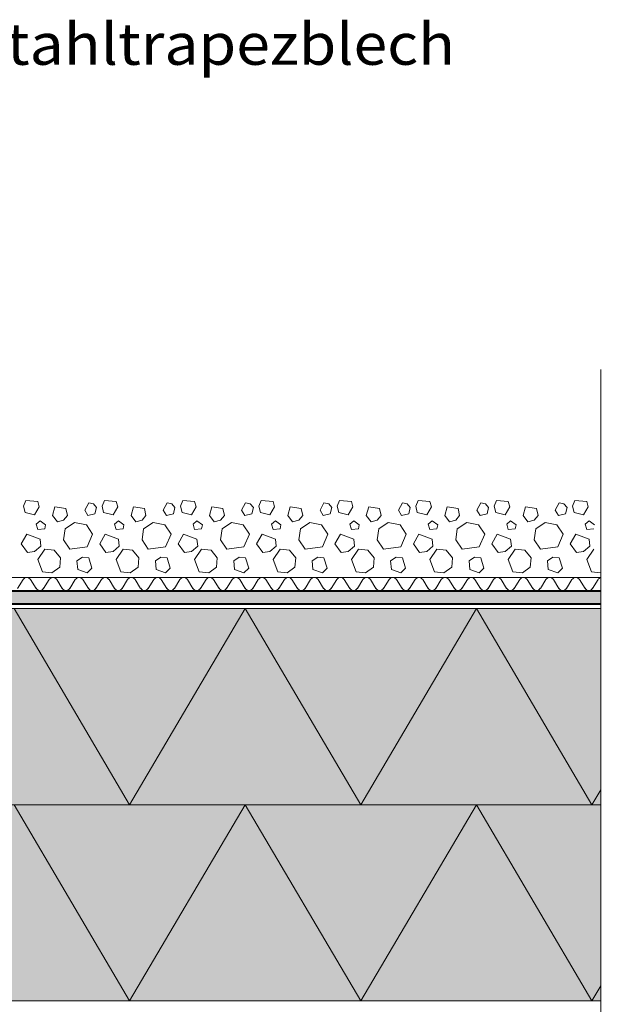
# Model space of a CAD drawing. Units: inches. Extents: x 0 to 297, y 0 to 210.
# Drawn here: x 137 to 182, y 82 to 158 of the extents above; entities that cross this region are included whole.
import ezdxf

# ---------------------------------------------------------------- set-up
doc = ezdxf.new("R2010")
doc.units = ezdxf.units.IN
doc.header["$MEASUREMENT"] = 0
for name, color, linetype, lineweight in [('34_Gruppe', 7, 'Continuous', 0), ('Folie _ 3', 7, 'Continuous', 0), ('Standard', 7, 'Continuous', 0)]:
    doc.layers.add(name, color=color, linetype=linetype, lineweight=lineweight)
doc.styles.add('Style0', font='arial.ttf')

# ---------------------------------------------------------------- blocks, each defined once
blk = doc.blocks.new('dokument alle 2d details_asc(id_1918)')
at = {"layer": 'Folie _ 3', "linetype": 'Continuous'}
h = blk.add_hatch(color=30, dxfattribs=at)
edge = h.paths.add_edge_path(flags=0)
edge.add_line((77.139, 140.75), (76.182, 140.461))
edge.add_line((76.182, 140.461), (82.806, 118.499))
edge.add_arc((84.12, 118.896), 1.372, 196.78407, 260.00001)
edge.add_line((83.882, 117.544), (105.819, 113.676))
edge.add_arc((105.729, 113.169), 0.515, 58.70136, 80.00001, ccw=False)
edge.add_line((105.997, 113.609), (107.01, 112.993))
edge.add_arc((107.545, 113.872), 1.029, 238.70136, 270)
edge.add_line((107.545, 112.843), (181.28, 112.843))
edge.add_line((181.28, 112.843), (181.28, 113.843))
edge.add_line((181.28, 113.843), (107.536, 113.843))
edge.add_line((107.536, 113.843), (106.516, 114.463))
edge.add_arc((105.754, 113.234), 1.447, 58.19536, 80.50601)
edge.add_line((105.992, 114.661), (83.83, 118.569))
edge.add_line((83.83, 118.569), (77.139, 140.75))
for points in [[(109.868, 112.5), (109.868, 97.5), (181.28, 97.5), (181.28, 112.5)], [(109.868, 97.5), (181.28, 97.5), (181.28, 82.5), (233.658, 82.5), (232.938, 82.5), (118.089, 82.5), (118.089, 83.358), (110.364, 83.341), (109.868, 83.825)]]:
    blk.add_hatch(color=50, dxfattribs=at).paths.add_polyline_path(points, flags=0)
at = {"layer": '34_Gruppe', "color": 7, "linetype": 'Continuous', "lineweight": 20}
blk.add_line((181.28, 51.298), (181.28, 130.798), dxfattribs=at)
at = {"layer": 'Folie _ 3', "color": 7, "linetype": 'Continuous', "lineweight": 20}
for p, q in [((137.126, 120.347), (137.306, 120.767)), ((137.306, 120.767), (138.206, 120.707)), ((138.206, 120.707), (138.326, 120.287)), ((141.806, 120.047), (142.106, 120.587)), ((142.106, 120.587), (142.466, 120.527)), ((143.126, 120.347), (143.306, 120.767)), ((143.306, 120.767), (144.206, 120.707)), ((144.206, 120.707), (144.326, 120.287)), ((147.806, 120.047), (148.106, 120.587)), ((148.106, 120.587), (148.466, 120.527)), ((149.126, 120.347), (149.306, 120.767)), ((149.306, 120.767), (150.206, 120.707)), ((150.206, 120.707), (150.326, 120.287)), ((153.806, 120.047), (154.106, 120.587)), ((154.106, 120.587), (154.466, 120.527)), ((155.126, 120.347), (155.306, 120.767)), ((155.306, 120.767), (156.206, 120.707)), ((156.206, 120.707), (156.326, 120.287)), ((159.806, 120.047), (160.106, 120.587)), ((160.106, 120.587), (160.466, 120.527)), ((161.126, 120.347), (161.306, 120.767)), ((161.306, 120.767), (162.206, 120.707)), ((162.206, 120.707), (162.326, 120.287)), ((165.806, 120.047), (166.106, 120.587)), ((166.106, 120.587), (166.466, 120.527)), ((167.126, 120.347), (167.306, 120.767)), ((167.306, 120.767), (168.206, 120.707)), ((168.206, 120.707), (168.326, 120.287)), ((171.806, 120.047), (172.106, 120.587)), ((172.106, 120.587), (172.466, 120.527)), ((173.126, 120.347), (173.306, 120.767)), ((173.306, 120.767), (174.206, 120.707)), ((174.206, 120.707), (174.326, 120.287)), ((177.806, 120.047), (178.106, 120.587)), ((178.106, 120.587), (178.466, 120.527)), ((179.126, 120.347), (179.306, 120.767)), ((179.306, 120.767), (180.206, 120.707)), ((180.206, 120.707), (180.326, 120.287)), ((137.126, 120.347), (137.246, 119.867)), ((137.246, 119.867), (137.966, 119.687)), ((137.966, 119.687), (138.326, 120.287)), ((139.346, 119.627), (139.526, 120.287)), ((139.526, 120.287), (140.366, 120.167)), ((140.366, 120.167), (140.486, 119.627)), ((141.806, 120.047), (142.046, 119.627)), ((142.466, 120.527), (142.706, 120.227)), ((142.586, 119.747), (142.706, 120.227)), ((143.126, 120.347), (143.246, 119.867)), ((143.246, 119.867), (143.966, 119.687)), ((143.966, 119.687), (144.326, 120.287)), ((145.346, 119.627), (145.526, 120.287)), ((145.526, 120.287), (146.366, 120.167)), ((146.366, 120.167), (146.486, 119.627)), ((147.806, 120.047), (148.046, 119.627)), ((148.466, 120.527), (148.706, 120.227)), ((148.586, 119.747), (148.706, 120.227)), ((149.126, 120.347), (149.246, 119.867)), ((149.246, 119.867), (149.966, 119.687)), ((149.966, 119.687), (150.326, 120.287)), ((151.346, 119.627), (151.526, 120.287)), ((151.526, 120.287), (152.366, 120.167)), ((152.366, 120.167), (152.486, 119.627)), ((153.806, 120.047), (154.046, 119.627)), ((154.466, 120.527), (154.706, 120.227)), ((154.586, 119.747), (154.706, 120.227)), ((155.126, 120.347), (155.246, 119.867)), ((155.246, 119.867), (155.966, 119.687)), ((155.966, 119.687), (156.326, 120.287)), ((157.346, 119.627), (157.526, 120.287)), ((157.526, 120.287), (158.366, 120.167)), ((158.366, 120.167), (158.486, 119.627)), ((159.806, 120.047), (160.046, 119.627)), ((160.466, 120.527), (160.706, 120.227)), ((160.586, 119.747), (160.706, 120.227)), ((161.126, 120.347), (161.246, 119.867)), ((161.246, 119.867), (161.966, 119.687)), ((161.966, 119.687), (162.326, 120.287)), ((163.346, 119.627), (163.526, 120.287)), ((163.526, 120.287), (164.366, 120.167)), ((164.366, 120.167), (164.486, 119.627)), ((165.806, 120.047), (166.046, 119.627)), ((166.466, 120.527), (166.706, 120.227)), ((166.586, 119.747), (166.706, 120.227)), ((167.126, 120.347), (167.246, 119.867)), ((167.246, 119.867), (167.966, 119.687)), ((167.966, 119.687), (168.326, 120.287)), ((169.346, 119.627), (169.526, 120.287)), ((169.526, 120.287), (170.366, 120.167)), ((170.366, 120.167), (170.486, 119.627)), ((171.806, 120.047), (172.046, 119.627)), ((172.466, 120.527), (172.706, 120.227)), ((172.586, 119.747), (172.706, 120.227)), ((173.126, 120.347), (173.246, 119.867)), ((173.246, 119.867), (173.966, 119.687)), ((173.966, 119.687), (174.326, 120.287)), ((175.346, 119.627), (175.526, 120.287)), ((175.526, 120.287), (176.366, 120.167)), ((176.366, 120.167), (176.486, 119.627)), ((177.806, 120.047), (178.046, 119.627)), ((178.466, 120.527), (178.706, 120.227)), ((178.586, 119.747), (178.706, 120.227)), ((179.126, 120.347), (179.246, 119.867)), ((179.246, 119.867), (179.966, 119.687)), ((179.966, 119.687), (180.326, 120.287)), ((138.086, 118.967), (138.386, 119.207)), ((138.386, 119.207), (138.806, 118.907)), ((139.346, 119.627), (139.706, 119.147)), ((139.706, 119.147), (140.186, 119.267)), ((140.186, 119.267), (140.486, 119.627)), ((140.306, 118.607), (141.026, 119.087)), ((141.026, 119.087), (141.926, 118.907)), ((142.046, 119.627), (142.586, 119.747)), ((144.086, 118.967), (144.386, 119.207)), ((144.386, 119.207), (144.806, 118.907)), ((145.346, 119.627), (145.706, 119.147)), ((145.706, 119.147), (146.186, 119.267)), ((146.186, 119.267), (146.486, 119.627)), ((146.306, 118.607), (147.026, 119.087)), ((147.026, 119.087), (147.926, 118.907)), ((148.046, 119.627), (148.586, 119.747)), ((150.086, 118.967), (150.386, 119.207)), ((150.386, 119.207), (150.806, 118.907)), ((151.346, 119.627), (151.706, 119.147)), ((151.706, 119.147), (152.186, 119.267)), ((152.186, 119.267), (152.486, 119.627)), ((152.306, 118.607), (153.026, 119.087)), ((153.026, 119.087), (153.926, 118.907)), ((154.046, 119.627), (154.586, 119.747)), ((156.086, 118.967), (156.386, 119.207)), ((156.386, 119.207), (156.806, 118.907)), ((157.346, 119.627), (157.706, 119.147)), ((157.706, 119.147), (158.186, 119.267)), ((158.186, 119.267), (158.486, 119.627)), ((158.306, 118.607), (159.026, 119.087)), ((159.026, 119.087), (159.926, 118.907)), ((160.046, 119.627), (160.586, 119.747)), ((162.086, 118.967), (162.386, 119.207)), ((162.386, 119.207), (162.806, 118.907)), ((163.346, 119.627), (163.706, 119.147)), ((163.706, 119.147), (164.186, 119.267)), ((164.186, 119.267), (164.486, 119.627)), ((164.306, 118.607), (165.026, 119.087)), ((165.026, 119.087), (165.926, 118.907)), ((166.046, 119.627), (166.586, 119.747)), ((168.086, 118.967), (168.386, 119.207)), ((168.386, 119.207), (168.806, 118.907)), ((169.346, 119.627), (169.706, 119.147)), ((169.706, 119.147), (170.186, 119.267)), ((170.186, 119.267), (170.486, 119.627)), ((170.306, 118.607), (171.026, 119.087)), ((171.026, 119.087), (171.926, 118.907)), ((172.046, 119.627), (172.586, 119.747)), ((174.086, 118.967), (174.386, 119.207)), ((174.386, 119.207), (174.806, 118.907)), ((175.346, 119.627), (175.706, 119.147)), ((175.706, 119.147), (176.186, 119.267)), ((176.186, 119.267), (176.486, 119.627)), ((176.306, 118.607), (177.026, 119.087)), ((177.026, 119.087), (177.926, 118.907)), ((178.046, 119.627), (178.586, 119.747)), ((180.086, 118.967), (180.386, 119.207)), ((180.386, 119.207), (180.806, 118.907)), ((138.086, 118.967), (138.206, 118.547)), ((138.206, 118.547), (138.746, 118.607)), ((138.746, 118.607), (138.806, 118.907)), ((140.186, 117.767), (140.306, 118.607)), ((141.926, 118.907), (142.406, 118.187)), ((144.086, 118.967), (144.206, 118.547)), ((144.206, 118.547), (144.746, 118.607)), ((144.746, 118.607), (144.806, 118.907)), ((146.186, 117.767), (146.306, 118.607)), ((147.926, 118.907), (148.406, 118.187)), ((150.086, 118.967), (150.206, 118.547)), ((150.206, 118.547), (150.746, 118.607)), ((150.746, 118.607), (150.806, 118.907)), ((152.186, 117.767), (152.306, 118.607)), ((153.926, 118.907), (154.406, 118.187)), ((156.086, 118.967), (156.206, 118.547)), ((156.206, 118.547), (156.746, 118.607)), ((156.746, 118.607), (156.806, 118.907)), ((158.186, 117.767), (158.306, 118.607)), ((159.926, 118.907), (160.406, 118.187)), ((162.086, 118.967), (162.206, 118.547)), ((162.206, 118.547), (162.746, 118.607)), ((162.746, 118.607), (162.806, 118.907)), ((164.186, 117.767), (164.306, 118.607)), ((165.926, 118.907), (166.406, 118.187)), ((168.086, 118.967), (168.206, 118.547)), ((168.206, 118.547), (168.746, 118.607)), ((168.746, 118.607), (168.806, 118.907)), ((170.186, 117.767), (170.306, 118.607)), ((171.926, 118.907), (172.406, 118.187)), ((174.086, 118.967), (174.206, 118.547)), ((174.206, 118.547), (174.746, 118.607)), ((174.746, 118.607), (174.806, 118.907)), ((176.186, 117.767), (176.306, 118.607)), ((177.926, 118.907), (178.406, 118.187)), ((180.086, 118.967), (180.206, 118.547)), ((180.206, 118.547), (180.746, 118.607)), ((136.946, 117.467), (137.366, 118.187)), ((137.366, 118.187), (138.386, 117.827)), ((138.386, 117.827), (138.446, 117.287)), ((140.186, 117.767), (140.666, 117.047)), ((141.986, 117.227), (142.406, 118.187)), ((142.946, 117.467), (143.366, 118.187)), ((143.366, 118.187), (144.386, 117.827)), ((144.386, 117.827), (144.446, 117.287)), ((146.186, 117.767), (146.666, 117.047)), ((147.986, 117.227), (148.406, 118.187)), ((148.946, 117.467), (149.366, 118.187)), ((149.366, 118.187), (150.386, 117.827)), ((150.386, 117.827), (150.446, 117.287)), ((152.186, 117.767), (152.666, 117.047)), ((153.986, 117.227), (154.406, 118.187)), ((154.946, 117.467), (155.366, 118.187)), ((155.366, 118.187), (156.386, 117.827)), ((156.386, 117.827), (156.446, 117.287)), ((158.186, 117.767), (158.666, 117.047)), ((159.986, 117.227), (160.406, 118.187)), ((160.946, 117.467), (161.366, 118.187)), ((161.366, 118.187), (162.386, 117.827)), ((162.386, 117.827), (162.446, 117.287)), ((164.186, 117.767), (164.666, 117.047)), ((165.986, 117.227), (166.406, 118.187)), ((166.946, 117.467), (167.366, 118.187)), ((167.366, 118.187), (168.386, 117.827)), ((168.386, 117.827), (168.446, 117.287)), ((170.186, 117.767), (170.666, 117.047)), ((171.986, 117.227), (172.406, 118.187)), ((172.946, 117.467), (173.366, 118.187)), ((173.366, 118.187), (174.386, 117.827)), ((174.386, 117.827), (174.446, 117.287)), ((176.186, 117.767), (176.666, 117.047)), ((177.986, 117.227), (178.406, 118.187)), ((178.946, 117.467), (179.366, 118.187)), ((179.366, 118.187), (180.386, 117.827)), ((180.386, 117.827), (180.446, 117.287)), ((136.946, 117.467), (137.426, 116.807)), ((137.426, 116.807), (137.966, 116.867)), ((137.966, 116.867), (138.446, 117.287)), ((138.206, 116.267), (138.746, 117.047)), ((138.746, 117.047), (139.466, 116.987)), ((139.466, 116.987), (139.946, 116.387)), ((140.666, 117.047), (141.986, 117.227)), ((142.946, 117.467), (143.426, 116.807)), ((143.426, 116.807), (143.966, 116.867)), ((143.966, 116.867), (144.446, 117.287)), ((144.206, 116.267), (144.746, 117.047)), ((144.746, 117.047), (145.466, 116.987)), ((145.466, 116.987), (145.946, 116.387)), ((146.666, 117.047), (147.986, 117.227)), ((148.946, 117.467), (149.426, 116.807)), ((149.426, 116.807), (149.966, 116.867)), ((149.966, 116.867), (150.446, 117.287)), ((150.206, 116.267), (150.746, 117.047)), ((150.746, 117.047), (151.466, 116.987)), ((151.466, 116.987), (151.946, 116.387)), ((152.666, 117.047), (153.986, 117.227)), ((154.946, 117.467), (155.426, 116.807)), ((155.426, 116.807), (155.966, 116.867)), ((155.966, 116.867), (156.446, 117.287)), ((156.206, 116.267), (156.746, 117.047)), ((156.746, 117.047), (157.466, 116.987)), ((157.466, 116.987), (157.946, 116.387)), ((158.666, 117.047), (159.986, 117.227)), ((160.946, 117.467), (161.426, 116.807)), ((161.426, 116.807), (161.966, 116.867)), ((161.966, 116.867), (162.446, 117.287)), ((162.206, 116.267), (162.746, 117.047)), ((162.746, 117.047), (163.466, 116.987)), ((163.466, 116.987), (163.946, 116.387)), ((164.666, 117.047), (165.986, 117.227)), ((166.946, 117.467), (167.426, 116.807)), ((167.426, 116.807), (167.966, 116.867)), ((167.966, 116.867), (168.446, 117.287)), ((168.206, 116.267), (168.746, 117.047)), ((168.746, 117.047), (169.466, 116.987)), ((169.466, 116.987), (169.946, 116.387)), ((170.666, 117.047), (171.986, 117.227)), ((172.946, 117.467), (173.426, 116.807)), ((173.426, 116.807), (173.966, 116.867)), ((173.966, 116.867), (174.446, 117.287)), ((174.206, 116.267), (174.746, 117.047)), ((174.746, 117.047), (175.466, 116.987)), ((175.466, 116.987), (175.946, 116.387)), ((176.666, 117.047), (177.986, 117.227)), ((178.946, 117.467), (179.426, 116.807)), ((179.426, 116.807), (179.966, 116.867)), ((179.966, 116.867), (180.446, 117.287)), ((180.206, 116.267), (180.746, 117.047)), ((138.206, 116.267), (138.566, 115.307)), ((139.886, 115.667), (139.946, 116.387)), ((141.206, 116.147), (141.626, 116.447)), ((141.206, 116.147), (141.266, 115.487)), ((141.626, 116.447), (142.106, 116.387)), ((142.106, 116.387), (142.346, 115.607)), ((144.206, 116.267), (144.566, 115.307)), ((145.886, 115.667), (145.946, 116.387)), ((147.206, 116.147), (147.626, 116.447)), ((147.206, 116.147), (147.266, 115.487)), ((147.626, 116.447), (148.106, 116.387)), ((148.106, 116.387), (148.346, 115.607)), ((150.206, 116.267), (150.566, 115.307)), ((151.886, 115.667), (151.946, 116.387)), ((153.206, 116.147), (153.626, 116.447)), ((153.206, 116.147), (153.266, 115.487)), ((153.626, 116.447), (154.106, 116.387)), ((154.106, 116.387), (154.346, 115.607)), ((156.206, 116.267), (156.566, 115.307)), ((157.886, 115.667), (157.946, 116.387)), ((159.206, 116.147), (159.626, 116.447)), ((159.206, 116.147), (159.266, 115.487)), ((159.626, 116.447), (160.106, 116.387)), ((160.106, 116.387), (160.346, 115.607)), ((162.206, 116.267), (162.566, 115.307)), ((163.886, 115.667), (163.946, 116.387)), ((165.206, 116.147), (165.626, 116.447)), ((165.206, 116.147), (165.266, 115.487)), ((165.626, 116.447), (166.106, 116.387)), ((166.106, 116.387), (166.346, 115.607)), ((168.206, 116.267), (168.566, 115.307)), ((169.886, 115.667), (169.946, 116.387)), ((171.206, 116.147), (171.626, 116.447)), ((171.206, 116.147), (171.266, 115.487)), ((171.626, 116.447), (172.106, 116.387)), ((172.106, 116.387), (172.346, 115.607)), ((174.206, 116.267), (174.566, 115.307)), ((175.886, 115.667), (175.946, 116.387)), ((177.206, 116.147), (177.626, 116.447)), ((177.206, 116.147), (177.266, 115.487)), ((177.626, 116.447), (178.106, 116.387)), ((178.106, 116.387), (178.346, 115.607)), ((180.206, 116.267), (180.566, 115.307)), ((138.566, 115.307), (139.286, 115.247)), ((139.286, 115.247), (139.886, 115.667)), ((141.266, 115.487), (141.986, 115.247)), ((141.986, 115.247), (142.346, 115.607)), ((144.566, 115.307), (145.286, 115.247)), ((145.286, 115.247), (145.886, 115.667)), ((147.266, 115.487), (147.986, 115.247)), ((147.986, 115.247), (148.346, 115.607)), ((150.566, 115.307), (151.286, 115.247)), ((151.286, 115.247), (151.886, 115.667)), ((153.266, 115.487), (153.986, 115.247)), ((153.986, 115.247), (154.346, 115.607)), ((156.566, 115.307), (157.286, 115.247)), ((157.286, 115.247), (157.886, 115.667)), ((159.266, 115.487), (159.986, 115.247)), ((159.986, 115.247), (160.346, 115.607)), ((162.566, 115.307), (163.286, 115.247)), ((163.286, 115.247), (163.886, 115.667)), ((165.266, 115.487), (165.986, 115.247)), ((165.986, 115.247), (166.346, 115.607)), ((168.566, 115.307), (169.286, 115.247)), ((169.286, 115.247), (169.886, 115.667)), ((171.266, 115.487), (171.986, 115.247)), ((171.986, 115.247), (172.346, 115.607)), ((174.566, 115.307), (175.286, 115.247)), ((175.286, 115.247), (175.886, 115.667)), ((177.266, 115.487), (177.986, 115.247)), ((177.986, 115.247), (178.346, 115.607)), ((180.566, 115.307), (181.286, 115.247)), ((110.487, 114.888), (181.28, 114.888)), ((136.659, 114.054), (137.081, 114.721)), ((137.659, 114.721), (138.081, 114.054)), ((138.659, 114.054), (139.081, 114.721)), ((139.659, 114.721), (140.081, 114.054)), ((140.659, 114.054), (141.081, 114.721)), ((141.659, 114.721), (142.081, 114.054)), ((142.659, 114.054), (143.081, 114.721)), ((143.659, 114.721), (144.081, 114.054)), ((144.659, 114.054), (145.081, 114.721)), ((145.659, 114.721), (146.081, 114.054)), ((146.659, 114.054), (147.081, 114.721)), ((147.659, 114.721), (148.081, 114.054)), ((148.659, 114.054), (149.081, 114.721)), ((149.659, 114.721), (150.081, 114.054)), ((150.659, 114.054), (151.081, 114.721)), ((151.659, 114.721), (152.081, 114.054)), ((152.659, 114.054), (153.081, 114.721)), ((153.659, 114.721), (154.081, 114.054)), ((154.659, 114.054), (155.081, 114.721)), ((155.659, 114.721), (156.081, 114.054)), ((156.659, 114.054), (157.081, 114.721)), ((157.659, 114.721), (158.081, 114.054)), ((158.659, 114.054), (159.081, 114.721)), ((159.659, 114.721), (160.081, 114.054)), ((160.659, 114.054), (161.081, 114.721)), ((161.659, 114.721), (162.081, 114.054)), ((162.659, 114.054), (163.081, 114.721)), ((163.659, 114.721), (164.081, 114.054)), ((164.659, 114.054), (165.081, 114.721)), ((165.659, 114.721), (166.081, 114.054)), ((166.659, 114.054), (167.081, 114.721)), ((167.659, 114.721), (168.081, 114.054)), ((168.659, 114.054), (169.081, 114.721)), ((169.659, 114.721), (170.081, 114.054)), ((170.659, 114.054), (171.081, 114.721)), ((171.659, 114.721), (172.081, 114.054)), ((172.659, 114.054), (173.081, 114.721)), ((173.659, 114.721), (174.081, 114.054)), ((174.659, 114.054), (175.081, 114.721)), ((175.659, 114.721), (176.081, 114.054)), ((176.659, 114.054), (177.081, 114.721)), ((177.659, 114.721), (178.081, 114.054)), ((178.659, 114.054), (179.081, 114.721)), ((179.659, 114.721), (180.081, 114.054)), ((180.659, 114.054), (181.081, 114.721)), ((145.237, 97.5), (136.395, 112.5)), ((145.237, 97.5), (154.079, 112.5)), ((162.921, 97.5), (154.079, 112.5)), ((162.921, 97.5), (171.763, 112.5)), ((180.605, 97.5), (171.763, 112.5)), ((180.605, 97.5), (181.28, 98.645)), ((145.237, 82.5), (136.395, 97.5)), ((145.237, 82.5), (154.079, 97.5)), ((162.921, 82.5), (154.079, 97.5)), ((162.921, 82.5), (171.763, 97.5)), ((180.605, 82.5), (171.763, 97.5)), ((180.605, 82.5), (181.28, 83.645))]:
    blk.add_line(p, q, dxfattribs=at)
for centre, start, end in [((137.37, 114.554), 30.00044, 150), ((139.37, 114.554), 30.00044, 150), ((141.37, 114.554), 30.00044, 150), ((143.37, 114.554), 30.00044, 150), ((145.37, 114.554), 30.00044, 150), ((147.37, 114.554), 30.00044, 150), ((149.37, 114.554), 30.00044, 150), ((151.37, 114.554), 30.00044, 150), ((153.37, 114.554), 30.00044, 150), ((155.37, 114.554), 30.00044, 150), ((157.37, 114.554), 30.00044, 150), ((159.37, 114.554), 30.00044, 150), ((161.37, 114.554), 30.00044, 150), ((163.37, 114.554), 30.00044, 150), ((165.37, 114.554), 30.00044, 150), ((167.37, 114.554), 30.00044, 150), ((169.37, 114.554), 30.00044, 150), ((171.37, 114.554), 30.00044, 150), ((173.37, 114.554), 30.00044, 150), ((175.37, 114.554), 30.00044, 150), ((177.37, 114.554), 30.00044, 150), ((179.37, 114.554), 30.00044, 150), ((181.37, 114.554), 105.57332, 150), ((138.37, 114.221), 210.00001, 270), ((138.37, 114.221), 270, 330), ((140.37, 114.221), 210.00001, 270), ((140.37, 114.221), 270, 330), ((142.37, 114.221), 210.00001, 270), ((142.37, 114.221), 270, 330), ((144.37, 114.221), 210.00001, 270), ((144.37, 114.221), 270, 330), ((146.37, 114.221), 210.00001, 270), ((146.37, 114.221), 270, 330), ((148.37, 114.221), 210.00001, 270), ((148.37, 114.221), 270, 330), ((150.37, 114.221), 210.00001, 270), ((150.37, 114.221), 270, 330), ((152.37, 114.221), 210.00001, 270), ((152.37, 114.221), 270, 330), ((154.37, 114.221), 210.00001, 270), ((154.37, 114.221), 270, 330), ((156.37, 114.221), 210.00001, 270), ((156.37, 114.221), 270, 330), ((158.37, 114.221), 210.00001, 270), ((158.37, 114.221), 270, 330), ((160.37, 114.221), 210.00001, 270), ((160.37, 114.221), 270, 330), ((162.37, 114.221), 210.00001, 270), ((162.37, 114.221), 270, 330), ((164.37, 114.221), 210.00001, 270), ((164.37, 114.221), 270, 330), ((166.37, 114.221), 210.00001, 270), ((166.37, 114.221), 270, 330), ((168.37, 114.221), 210.00001, 270), ((168.37, 114.221), 270, 330), ((170.37, 114.221), 210.00001, 270), ((170.37, 114.221), 270, 330), ((172.37, 114.221), 210.00001, 270), ((172.37, 114.221), 270, 330), ((174.37, 114.221), 210.00001, 270), ((174.37, 114.221), 270, 330), ((176.37, 114.221), 210.00001, 270), ((176.37, 114.221), 270, 330), ((178.37, 114.221), 210.00001, 270), ((178.37, 114.221), 270, 330), ((180.37, 114.221), 210.00001, 270), ((180.37, 114.221), 270, 330)]:
    blk.add_arc(centre, 0.333, start, end, dxfattribs=at)
at = {"layer": 'Standard', "color": 7, "linetype": 'Continuous', "lineweight": 40}
for p, q in [((181.28, 113.843), (107.536, 113.843)), ((181.28, 112.843), (107.545, 112.843))]:
    blk.add_line(p, q, dxfattribs=at)
at = {"layer": 'Standard', "color": 7, "linetype": 'Continuous', "lineweight": 20}
for p, q in [((181.28, 112.5), (109.868, 112.5)), ((181.28, 97.5), (109.868, 97.5)), ((181.28, 82.5), (118.089, 82.5))]:
    blk.add_line(p, q, dxfattribs=at)
at = {"layer": 'Folie _ 3', "color": 7, "linetype": 'Continuous', "style": 'Style0', "width": 1.071865}
blk.add_text('- Stahltrapezblech', height=3.17785, dxfattribs=at).set_placement((130.409, 154.11))

msp = doc.modelspace()

# ---------------------------------------------------------------- block references
at = {"layer": '34_Gruppe', "color": 7, "linetype": 'Continuous', "lineweight": 0}
msp.add_blockref('dokument alle 2d details_asc(id_1918)', (0, 0), dxfattribs=at)

doc.saveas('drawing.dxf')
